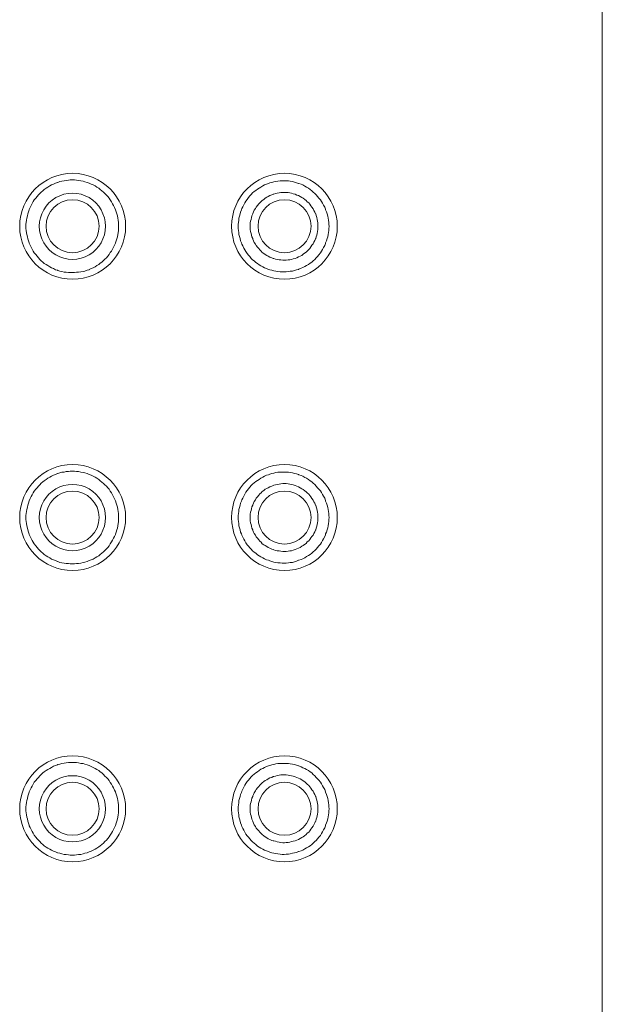
# Model space of a CAD drawing. Units: inches. Extents: x 0 to 210, y 0 to 297.
# Drawn here: x 130 to 132, y 187 to 190 of the extents above; entities that cross this region are included whole.
import ezdxf

# ---------------------------------------------------------------- set-up
doc = ezdxf.new("R2010")
doc.units = ezdxf.units.IN
doc.header["$MEASUREMENT"] = 0
doc.layers.add('Livello 1', color=7, linetype='Continuous')

# ---------------------------------------------------------------- blocks, each defined once
blk = doc.blocks.new('block 3')
at = {"layer": 'Livello 1', "color": 178, "lineweight": 18, "true_color": 0x060506}
for points in [[(132.3477, 158.1808), (132.3477, 195.1096)], [(130.4299, 189.2046), (130.4299, 189.2117), (130.4306, 189.218), (130.4316, 189.2254), (130.4323, 189.2325), (130.4345, 189.2399), (130.4362, 189.2462), (130.438, 189.2533), (130.4405, 189.2604), (130.4405, 189.2614), (130.444, 189.2678), (130.4468, 189.2741), (130.4507, 189.2812), (130.4542, 189.2875), (130.4577, 189.2928), (130.4623, 189.2992), (130.4669, 189.3045), (130.4711, 189.3098), (130.4757, 189.3143), (130.4803, 189.3189), (130.4856, 189.3235), (130.4909, 189.3281), (130.4973, 189.3323), (130.5026, 189.3359), (130.5089, 189.3397), (130.5152, 189.3433), (130.5216, 189.3457), (130.5279, 189.3486), (130.535, 189.3514), (130.5361, 189.3514), (130.5431, 189.3539), (130.5495, 189.3549), (130.5569, 189.3567), (130.5639, 189.3574), (130.5713, 189.3584), (130.5773, 189.3595), (130.5848, 189.3595), (130.5918, 189.3595), (130.5982, 189.3584), (130.6052, 189.3574), (130.6126, 189.3567), (130.6197, 189.3549), (130.626, 189.3531), (130.6331, 189.3514), (130.6405, 189.3486), (130.6465, 189.3457), (130.6539, 189.3433), (130.6602, 189.3397), (130.6655, 189.3359), (130.6719, 189.3316), (130.6772, 189.3281), (130.6825, 189.3235), (130.6881, 189.3189), (130.6923, 189.3143), (130.698, 189.3091), (130.7026, 189.3045), (130.7068, 189.2985), (130.7103, 189.2928), (130.7142, 189.2865), (130.7177, 189.2801), (130.7213, 189.2741), (130.7248, 189.2678), (130.7276, 189.2604), (130.7304, 189.2533), (130.7322, 189.2462), (130.734, 189.2399), (130.7354, 189.2325), (130.7364, 189.2254), (130.7375, 189.218), (130.7382, 189.2117), (130.7382, 189.2046)], [(131.1358, 189.2046), (131.1358, 189.2117), (131.1368, 189.218), (131.1379, 189.2254), (131.1386, 189.2318), (131.1404, 189.2388), (131.1425, 189.2462), (131.1443, 189.2523), (131.1467, 189.2597), (131.1485, 189.2639), (131.1513, 189.2703), (131.1548, 189.2766), (131.1587, 189.2829), (131.1619, 189.2893), (131.1658, 189.2946), (131.1704, 189.3009), (131.1749, 189.3062), (131.1792, 189.3108), (131.1838, 189.3161), (131.1891, 189.3207), (131.1943, 189.3242), (131.2, 189.3288), (131.206, 189.3323), (131.2116, 189.3359), (131.218, 189.3397), (131.224, 189.3426), (131.2307, 189.3457), (131.2374, 189.3479), (131.2413, 189.3496), (131.2476, 189.3514), (131.2547, 189.3531), (131.261, 189.3539), (131.2681, 189.3549), (131.2755, 189.356), (131.2825, 189.3567), (131.2889, 189.3567), (131.2959, 189.3567), (131.3034, 189.356), (131.3094, 189.3549), (131.3168, 189.3539), (131.3238, 189.3521), (131.3302, 189.3503), (131.3372, 189.3479), (131.3383, 189.3479), (131.3457, 189.345), (131.3517, 189.3426), (131.358, 189.3387), (131.3637, 189.3351), (131.3697, 189.3316), (131.3753, 189.3281), (131.381, 189.3235), (131.3859, 189.3189), (131.3915, 189.3143), (131.3958, 189.3098), (131.4004, 189.3045), (131.405, 189.2992), (131.4095, 189.2935), (131.4131, 189.2875), (131.4166, 189.2822), (131.4205, 189.2759), (131.424, 189.2685), (131.4265, 189.2621), (131.4272, 189.2597), (131.43, 189.2533), (131.4318, 189.2462), (131.4339, 189.2388), (131.4356, 189.2325), (131.4364, 189.2254), (131.4374, 189.218), (131.4374, 189.2117), (131.4385, 189.2046)], [(131.4014, 189.2046), (131.4014, 189.211), (131.4014, 189.2163), (131.4004, 189.2226), (131.3986, 189.2279), (131.3975, 189.2343), (131.3958, 189.2406), (131.3944, 189.2462), (131.3933, 189.2462), (131.3915, 189.2523), (131.3877, 189.2579), (131.3852, 189.2632), (131.3813, 189.2685), (131.3781, 189.2731), (131.3743, 189.2783), (131.3707, 189.2829), (131.3662, 189.2865), (131.3619, 189.2911), (131.358, 189.2946), (131.3527, 189.2985), (131.3475, 189.3009), (131.3429, 189.3045), (131.3372, 189.3073), (131.3312, 189.3091), (131.3256, 189.3119), (131.3196, 189.3133), (131.3139, 189.3154), (131.3076, 189.3161), (131.3023, 189.3172), (131.2959, 189.3179), (131.29, 189.3179), (131.2843, 189.3179), (131.278, 189.3172), (131.272, 189.3161), (131.2663, 189.3154), (131.2603, 189.3143), (131.2547, 189.3126), (131.2529, 189.3119), (131.2476, 189.3098), (131.2413, 189.3073), (131.2356, 189.3045), (131.2314, 189.3016), (131.2261, 189.2985), (131.2212, 189.2946), (131.2162, 189.2911), (131.2123, 189.2875), (131.2078, 189.2829), (131.2046, 189.2794), (131.2, 189.2741), (131.1961, 189.2692), (131.1933, 189.2639), (131.1898, 189.2586), (131.1873, 189.2533), (131.1845, 189.2477), (131.1845, 189.2462), (131.182, 189.2399), (131.1799, 189.2343), (131.1792, 189.2279), (131.1771, 189.2226), (131.1764, 189.2163), (131.1764, 189.211), (131.1764, 189.2046)], [(130.7382, 189.2046), (130.7382, 189.1983), (130.7375, 189.1912), (130.7364, 189.1838), (130.7354, 189.1778), (130.734, 189.1704), (130.7322, 189.1633), (130.7304, 189.157), (130.7276, 189.15), (130.7276, 189.1489), (130.7248, 189.1425), (130.7213, 189.1355), (130.7177, 189.1291), (130.7142, 189.1228), (130.7103, 189.1175), (130.7068, 189.1111), (130.7026, 189.1059), (130.698, 189.1002), (130.6923, 189.096), (130.6881, 189.0914), (130.6825, 189.0857), (130.6772, 189.0822), (130.6719, 189.078), (130.6655, 189.0741), (130.6602, 189.0706), (130.6539, 189.067), (130.6465, 189.0642), (130.6405, 189.0618), (130.6405, 189.0607), (130.6331, 189.0589), (130.626, 189.0561), (130.6197, 189.0544), (130.6126, 189.0536), (130.6052, 189.0519), (130.5982, 189.0519), (130.5918, 189.0508), (130.5848, 189.0508), (130.5773, 189.0508), (130.5713, 189.0508), (130.5639, 189.0519), (130.5569, 189.0526), (130.5495, 189.0544), (130.5431, 189.0561), (130.5361, 189.0579), (130.535, 189.0589), (130.5279, 189.0607), (130.5216, 189.0642), (130.5152, 189.067), (130.5089, 189.0706), (130.5026, 189.0741), (130.4973, 189.078), (130.4909, 189.0815), (130.4856, 189.0857), (130.4803, 189.0903), (130.4757, 189.0949), (130.4711, 189.1002), (130.4669, 189.1059), (130.4623, 189.1111), (130.4577, 189.1164), (130.4542, 189.1228), (130.4507, 189.1291), (130.4468, 189.1355), (130.444, 189.1418), (130.4405, 189.1489), (130.4405, 189.15), (130.438, 189.157), (130.4362, 189.1633), (130.4345, 189.1704), (130.4323, 189.1778), (130.4316, 189.1838), (130.4306, 189.1912), (130.4299, 189.1983), (130.4299, 189.2046)], [(131.4385, 189.2046), (131.4374, 189.1983), (131.4374, 189.1912), (131.4364, 189.1849), (131.4356, 189.1778), (131.4339, 189.1704), (131.4318, 189.1644), (131.43, 189.157), (131.4272, 189.1506), (131.4265, 189.1482), (131.424, 189.1408), (131.4205, 189.1344), (131.4166, 189.1284), (131.4131, 189.1221), (131.4095, 189.1164), (131.405, 189.1101), (131.4004, 189.1048), (131.3958, 189.1002), (131.3915, 189.0949), (131.3859, 189.0903), (131.381, 189.0857), (131.3753, 189.0822), (131.3697, 189.078), (131.3637, 189.0741), (131.358, 189.0713), (131.3517, 189.0681), (131.3457, 189.0653), (131.3383, 189.0624), (131.3372, 189.0618), (131.3302, 189.06), (131.3238, 189.0579), (131.3168, 189.0561), (131.3094, 189.0554), (131.3034, 189.0544), (131.2959, 189.0536), (131.2889, 189.0536), (131.2825, 189.0536), (131.2755, 189.0536), (131.2681, 189.0544), (131.261, 189.0554), (131.2547, 189.0572), (131.2476, 189.0589), (131.2413, 189.0607), (131.2374, 189.0618), (131.2307, 189.0642), (131.224, 189.067), (131.218, 189.0706), (131.2116, 189.0734), (131.206, 189.0769), (131.2, 189.0815), (131.1943, 189.085), (131.1891, 189.0896), (131.1838, 189.0939), (131.1792, 189.0984), (131.1749, 189.1041), (131.1704, 189.1094), (131.1658, 189.1147), (131.1619, 189.121), (131.1587, 189.1263), (131.1548, 189.1327), (131.1513, 189.1397), (131.1485, 189.1461), (131.1467, 189.1506), (131.1443, 189.157), (131.1425, 189.1644), (131.1404, 189.1715), (131.1386, 189.1778), (131.1379, 189.1849), (131.1368, 189.1912), (131.1358, 189.1983), (131.1358, 189.2046)], [(131.1764, 189.2046), (131.1764, 189.1993), (131.1764, 189.1941), (131.1771, 189.1877), (131.1792, 189.1813), (131.1799, 189.1757), (131.182, 189.1697), (131.1845, 189.1644), (131.1845, 189.1623), (131.1873, 189.157), (131.1898, 189.1517), (131.1933, 189.1461), (131.1961, 189.1408), (131.2, 189.1355), (131.2046, 189.1309), (131.2078, 189.1263), (131.2123, 189.1228), (131.2162, 189.1182), (131.2212, 189.1147), (131.2261, 189.1111), (131.2314, 189.1083), (131.2356, 189.1059), (131.2413, 189.102), (131.2476, 189.1002), (131.2529, 189.0984), (131.2547, 189.0977), (131.2603, 189.096), (131.2663, 189.0949), (131.272, 189.0932), (131.278, 189.0932), (131.2843, 189.0924), (131.29, 189.0924), (131.2959, 189.0924), (131.3023, 189.0932), (131.3076, 189.0939), (131.3139, 189.0949), (131.3196, 189.0967), (131.3256, 189.0984), (131.3312, 189.1002), (131.3372, 189.103), (131.3429, 189.1059), (131.3475, 189.1083), (131.3527, 189.1122), (131.3573, 189.1154), (131.3619, 189.1192), (131.3662, 189.1228), (131.3707, 189.1274), (131.3743, 189.1316), (131.3781, 189.1365), (131.3813, 189.1418), (131.3852, 189.1471), (131.3877, 189.1524), (131.3915, 189.158), (131.3933, 189.1633), (131.3944, 189.1644), (131.3958, 189.1697), (131.3975, 189.1757), (131.3986, 189.1813), (131.4004, 189.1877), (131.4014, 189.1941), (131.4014, 189.1993), (131.4014, 189.2046)], [(130.4299, 188.2359), (130.4299, 188.2423), (130.4306, 188.2493), (130.4316, 188.2556), (130.4323, 188.2627), (130.4345, 188.2698), (130.4362, 188.2765), (130.438, 188.2835), (130.4405, 188.2909), (130.4405, 188.2916), (130.444, 188.299), (130.4468, 188.305), (130.4507, 188.3114), (130.4542, 188.3177), (130.4577, 188.323), (130.4623, 188.3294), (130.4669, 188.3347), (130.4711, 188.3403), (130.4757, 188.3446), (130.4803, 188.3502), (130.4856, 188.3544), (130.4909, 188.358), (130.4973, 188.3626), (130.5026, 188.3661), (130.5089, 188.37), (130.5152, 188.3735), (130.5216, 188.3763), (130.5279, 188.3788), (130.535, 188.3816), (130.5361, 188.3816), (130.5431, 188.3844), (130.5495, 188.3862), (130.5569, 188.3869), (130.5639, 188.3887), (130.5713, 188.3887), (130.5773, 188.3897), (130.5848, 188.3897), (130.5918, 188.3897), (130.5982, 188.3887), (130.6052, 188.3887), (130.6126, 188.3869), (130.6197, 188.3851), (130.626, 188.3844), (130.6331, 188.3816), (130.6405, 188.3788), (130.6465, 188.3763), (130.6539, 188.3735), (130.6602, 188.37), (130.6655, 188.3661), (130.6719, 188.3626), (130.6772, 188.358), (130.6825, 188.3537), (130.6881, 188.3491), (130.6923, 188.3446), (130.698, 188.3403), (130.7026, 188.3347), (130.7068, 188.3294), (130.7103, 188.323), (130.7142, 188.3177), (130.7177, 188.3114), (130.7213, 188.3043), (130.7248, 188.298), (130.7276, 188.2916), (130.7276, 188.2909), (130.7304, 188.2835), (130.7322, 188.2765), (130.734, 188.2698), (130.7354, 188.2627), (130.7364, 188.2556), (130.7375, 188.2493), (130.7382, 188.2423), (130.7382, 188.2359)], [(131.1358, 188.2359), (131.1358, 188.2423), (131.1368, 188.2493), (131.1379, 188.2556), (131.1386, 188.2627), (131.1404, 188.2691), (131.1425, 188.2765), (131.1443, 188.2835), (131.1467, 188.2899), (131.1485, 188.2944), (131.1513, 188.3005), (131.1548, 188.3068), (131.1587, 188.3132), (131.1619, 188.3195), (131.1658, 188.3259), (131.1704, 188.3311), (131.1749, 188.3364), (131.1792, 188.3421), (131.1838, 188.3463), (131.1891, 188.3509), (131.1943, 188.3555), (131.2, 188.359), (131.206, 188.3626), (131.2116, 188.3661), (131.218, 188.37), (131.224, 188.3735), (131.2307, 188.3763), (131.2374, 188.3781), (131.2413, 188.3798), (131.2476, 188.3816), (131.2547, 188.3834), (131.261, 188.3851), (131.2681, 188.3862), (131.2755, 188.3869), (131.2825, 188.3869), (131.2889, 188.3869), (131.2959, 188.3869), (131.3034, 188.3862), (131.3094, 188.3851), (131.3168, 188.3844), (131.3238, 188.3823), (131.3302, 188.3805), (131.3372, 188.3788), (131.3383, 188.3781), (131.3457, 188.3752), (131.3517, 188.3728), (131.358, 188.3689), (131.3637, 188.3661), (131.3697, 188.3618), (131.3753, 188.358), (131.381, 188.3544), (131.3859, 188.3502), (131.3915, 188.3456), (131.3958, 188.3403), (131.4004, 188.3347), (131.405, 188.3301), (131.4095, 188.3241), (131.4131, 188.3188), (131.4166, 188.3125), (131.4205, 188.3061), (131.424, 188.2997), (131.4265, 188.2923), (131.4272, 188.2899), (131.43, 188.2835), (131.4318, 188.2765), (131.4339, 188.2691), (131.4356, 188.2627), (131.4364, 188.2556), (131.4374, 188.2493), (131.4374, 188.2423), (131.4385, 188.2359)], [(131.4014, 188.2359), (131.4014, 188.2412), (131.4014, 188.2468), (131.4004, 188.2528), (131.3986, 188.2592), (131.3975, 188.2645), (131.3958, 188.2708), (131.3944, 188.2765), (131.3933, 188.2772), (131.3915, 188.2828), (131.3877, 188.2881), (131.3852, 188.2934), (131.3813, 188.299), (131.3781, 188.3043), (131.3743, 188.3086), (131.3707, 188.3132), (131.3662, 188.3177), (131.3619, 188.3213), (131.358, 188.3248), (131.3527, 188.3287), (131.3475, 188.3311), (131.3429, 188.3347), (131.3372, 188.3375), (131.3312, 188.3403), (131.3256, 188.3421), (131.3196, 188.3438), (131.3139, 188.3456), (131.3076, 188.3463), (131.3023, 188.3474), (131.2959, 188.3484), (131.29, 188.3484), (131.2843, 188.3484), (131.278, 188.3474), (131.272, 188.3463), (131.2663, 188.3456), (131.2603, 188.3446), (131.2547, 188.3428), (131.2529, 188.3421), (131.2476, 188.3403), (131.2413, 188.3375), (131.2356, 188.3347), (131.2314, 188.3322), (131.2261, 188.3294), (131.2212, 188.3259), (131.2162, 188.322), (131.2123, 188.3177), (131.2078, 188.3139), (131.2046, 188.3096), (131.2, 188.3043), (131.1961, 188.2997), (131.1933, 188.2944), (131.1898, 188.2888), (131.1873, 188.2835), (131.1845, 188.2779), (131.1845, 188.2765), (131.182, 188.2708), (131.1799, 188.2645), (131.1792, 188.2592), (131.1771, 188.2528), (131.1764, 188.2468), (131.1764, 188.2412), (131.1764, 188.2359)], [(130.7382, 188.2359), (130.7382, 188.2285), (130.7375, 188.2214), (130.7364, 188.2151), (130.7354, 188.208), (130.734, 188.2006), (130.7322, 188.1946), (130.7304, 188.1872), (130.7276, 188.1802), (130.7276, 188.1791), (130.7248, 188.1728), (130.7213, 188.1667), (130.7177, 188.16), (130.7142, 188.1541), (130.7103, 188.1477), (130.7068, 188.1414), (130.7026, 188.1361), (130.698, 188.1315), (130.6923, 188.1262), (130.6881, 188.1216), (130.6825, 188.117), (130.6772, 188.1128), (130.6719, 188.1082), (130.6655, 188.1047), (130.6602, 188.1008), (130.6539, 188.0973), (130.6465, 188.0944), (130.6405, 188.092), (130.6331, 188.0891), (130.626, 188.0874), (130.6197, 188.0856), (130.6126, 188.0838), (130.6052, 188.0828), (130.5982, 188.0821), (130.5918, 188.081), (130.5848, 188.081), (130.5773, 188.081), (130.5713, 188.0821), (130.5639, 188.0828), (130.5569, 188.0838), (130.5495, 188.0849), (130.5431, 188.0863), (130.5361, 188.0891), (130.535, 188.0891), (130.5279, 188.092), (130.5216, 188.0944), (130.5152, 188.0973), (130.5089, 188.1008), (130.5026, 188.1047), (130.4973, 188.1082), (130.4909, 188.1128), (130.4856, 188.117), (130.4803, 188.1216), (130.4757, 188.1262), (130.4711, 188.1304), (130.4669, 188.1361), (130.4623, 188.1414), (130.4577, 188.1477), (130.4542, 188.153), (130.4507, 188.1593), (130.4468, 188.1657), (130.444, 188.1728), (130.4405, 188.1791), (130.4405, 188.1802), (130.438, 188.1872), (130.4362, 188.1946), (130.4345, 188.2006), (130.4323, 188.208), (130.4316, 188.2151), (130.4306, 188.2225), (130.4299, 188.2285), (130.4299, 188.2359)], [(131.4385, 188.2359), (131.4374, 188.2285), (131.4374, 188.2225), (131.4364, 188.2151), (131.4356, 188.208), (131.4339, 188.2017), (131.4318, 188.1946), (131.43, 188.1872), (131.4272, 188.1809), (131.4265, 188.1784), (131.424, 188.172), (131.4205, 188.1646), (131.4166, 188.1586), (131.4131, 188.1523), (131.4095, 188.1467), (131.405, 188.1414), (131.4004, 188.1361), (131.3958, 188.1304), (131.3915, 188.1262), (131.3859, 188.1216), (131.381, 188.117), (131.3753, 188.1128), (131.3697, 188.1089), (131.3637, 188.1054), (131.358, 188.1018), (131.3517, 188.0983), (131.3457, 188.0955), (131.3383, 188.093), (131.3372, 188.093), (131.3302, 188.0902), (131.3238, 188.0884), (131.3168, 188.0863), (131.3094, 188.0856), (131.3034, 188.0849), (131.2959, 188.0838), (131.2889, 188.0838), (131.2825, 188.0838), (131.2755, 188.0849), (131.2681, 188.0849), (131.261, 188.0863), (131.2547, 188.0874), (131.2476, 188.0891), (131.2413, 188.0909), (131.2374, 188.093), (131.2307, 188.0944), (131.224, 188.0983), (131.218, 188.1008), (131.2116, 188.1047), (131.206, 188.1082), (131.2, 188.1117), (131.1943, 188.1163), (131.1891, 188.1198), (131.1838, 188.1244), (131.1792, 188.1297), (131.1749, 188.1343), (131.1704, 188.1396), (131.1658, 188.1449), (131.1619, 188.1512), (131.1587, 188.1576), (131.1548, 188.1639), (131.1513, 188.1703), (131.1485, 188.1763), (131.1467, 188.1809), (131.1443, 188.1872), (131.1425, 188.1946), (131.1404, 188.2017), (131.1386, 188.208), (131.1379, 188.2151), (131.1368, 188.2225), (131.1358, 188.2285), (131.1358, 188.2359)], [(131.1764, 188.2359), (131.1764, 188.2296), (131.1764, 188.2243), (131.1771, 188.2179), (131.1792, 188.2123), (131.1799, 188.2063), (131.182, 188.1999), (131.1845, 188.1946), (131.1845, 188.1925), (131.1873, 188.1872), (131.1898, 188.1819), (131.1933, 188.1763), (131.1961, 188.171), (131.2, 188.1667), (131.2046, 188.1611), (131.2078, 188.1565), (131.2123, 188.153), (131.2162, 188.1484), (131.2212, 188.1449), (131.2261, 188.1424), (131.2314, 188.1385), (131.2356, 188.1361), (131.2413, 188.1332), (131.2476, 188.1304), (131.2529, 188.129), (131.2547, 188.1279), (131.2603, 188.1262), (131.2663, 188.1251), (131.272, 188.1244), (131.278, 188.1234), (131.2843, 188.1226), (131.29, 188.1226), (131.2959, 188.1226), (131.3023, 188.1234), (131.3076, 188.1244), (131.3139, 188.1251), (131.3196, 188.1269), (131.3256, 188.129), (131.3312, 188.1315), (131.3372, 188.1332), (131.3429, 188.1361), (131.3475, 188.1396), (131.3527, 188.1424), (131.3573, 188.1459), (131.3619, 188.1495), (131.3662, 188.1541), (131.3707, 188.1576), (131.3743, 188.1622), (131.3781, 188.1675), (131.3813, 188.172), (131.3852, 188.1773), (131.3877, 188.1826), (131.3915, 188.1883), (131.3933, 188.1936), (131.3944, 188.1946), (131.3958, 188.1999), (131.3975, 188.2063), (131.3986, 188.2123), (131.4004, 188.2179), (131.4014, 188.2243), (131.4014, 188.2296), (131.4014, 188.2359)], [(130.4299, 187.2661), (130.4299, 187.2725), (130.4306, 187.2795), (130.4316, 187.2869), (130.4323, 187.2929), (130.4345, 187.3003), (130.4362, 187.3074), (130.438, 187.3144), (130.4405, 187.3211), (130.4405, 187.3219), (130.444, 187.3289), (130.4468, 187.3356), (130.4507, 187.3416), (130.4542, 187.348), (130.4577, 187.3543), (130.4623, 187.3596), (130.4669, 187.3652), (130.4711, 187.3705), (130.4757, 187.3758), (130.4803, 187.3804), (130.4856, 187.385), (130.4909, 187.3892), (130.4973, 187.3931), (130.5026, 187.3966), (130.5089, 187.4002), (130.5152, 187.4037), (130.5216, 187.4072), (130.5279, 187.4101), (130.535, 187.4118), (130.5361, 187.4129), (130.5431, 187.4146), (130.5495, 187.4164), (130.5569, 187.4182), (130.5639, 187.4189), (130.5713, 187.4199), (130.5773, 187.4199), (130.5848, 187.4199), (130.5918, 187.4199), (130.5982, 187.4199), (130.6052, 187.4189), (130.6126, 187.4171), (130.6197, 187.4164), (130.626, 187.4146), (130.6331, 187.4118), (130.6405, 187.4101), (130.6465, 187.4065), (130.6539, 187.4037), (130.6602, 187.4002), (130.6655, 187.3966), (130.6719, 187.3931), (130.6772, 187.3885), (130.6825, 187.385), (130.6881, 187.3804), (130.6923, 187.3748), (130.698, 187.3705), (130.7026, 187.3652), (130.7068, 187.3596), (130.7103, 187.3532), (130.7142, 187.348), (130.7177, 187.3416), (130.7213, 187.3356), (130.7248, 187.3282), (130.7276, 187.3219), (130.7276, 187.3211), (130.7304, 187.3144), (130.7322, 187.3074), (130.734, 187.3003), (130.7354, 187.2929), (130.7364, 187.2869), (130.7375, 187.2795), (130.7382, 187.2725), (130.7382, 187.2661)], [(131.1358, 187.2661), (131.1358, 187.2725), (131.1368, 187.2795), (131.1379, 187.2859), (131.1386, 187.2929), (131.1404, 187.3003), (131.1425, 187.3067), (131.1443, 187.3137), (131.1467, 187.3201), (131.1485, 187.3247), (131.1513, 187.3307), (131.1548, 187.3381), (131.1587, 187.3444), (131.1619, 187.3497), (131.1658, 187.3561), (131.1704, 187.3614), (131.1749, 187.3667), (131.1792, 187.3723), (131.1838, 187.3769), (131.1891, 187.3811), (131.1943, 187.3857), (131.2, 187.3892), (131.206, 187.3938), (131.2116, 187.3973), (131.218, 187.4002), (131.224, 187.4037), (131.2307, 187.4065), (131.2374, 187.4093), (131.2413, 187.4101), (131.2476, 187.4118), (131.2547, 187.4136), (131.261, 187.4153), (131.2681, 187.4164), (131.2755, 187.4171), (131.2825, 187.4171), (131.2889, 187.4171), (131.2959, 187.4171), (131.3034, 187.4164), (131.3094, 187.4153), (131.3168, 187.4146), (131.3238, 187.4129), (131.3302, 187.4108), (131.3372, 187.4093), (131.3383, 187.4083), (131.3457, 187.4055), (131.3517, 187.4026), (131.358, 187.4002), (131.3637, 187.3966), (131.3697, 187.3931), (131.3753, 187.3885), (131.381, 187.385), (131.3859, 187.3804), (131.3915, 187.3758), (131.3958, 187.3705), (131.4004, 187.366), (131.405, 187.3607), (131.4095, 187.3543), (131.4131, 187.349), (131.4166, 187.3427), (131.4205, 187.3363), (131.424, 187.33), (131.4265, 187.3226), (131.4272, 187.3211), (131.43, 187.3137), (131.4318, 187.3067), (131.4339, 187.3003), (131.4356, 187.2929), (131.4364, 187.2859), (131.4374, 187.2795), (131.4374, 187.2725), (131.4385, 187.2661)], [(131.4014, 187.2661), (131.4014, 187.2714), (131.4014, 187.2778), (131.4004, 187.2834), (131.3986, 187.2894), (131.3975, 187.295), (131.3958, 187.301), (131.3944, 187.3067), (131.3933, 187.3074), (131.3915, 187.313), (131.3877, 187.319), (131.3852, 187.3247), (131.3813, 187.3289), (131.3781, 187.3346), (131.3743, 187.3388), (131.3707, 187.3437), (131.3662, 187.348), (131.3619, 187.3515), (131.358, 187.355), (131.3527, 187.3585), (131.3475, 187.3624), (131.3429, 187.3652), (131.3372, 187.3677), (131.3312, 187.3705), (131.3256, 187.3723), (131.3196, 187.3741), (131.3139, 187.3758), (131.3076, 187.3769), (131.3023, 187.3776), (131.2959, 187.3787), (131.29, 187.3787), (131.2843, 187.3787), (131.278, 187.3787), (131.272, 187.3776), (131.2663, 187.3769), (131.2603, 187.3748), (131.2547, 187.373), (131.2529, 187.373), (131.2476, 187.3705), (131.2413, 187.3688), (131.2356, 187.366), (131.2314, 187.3624), (131.2261, 187.3596), (131.2212, 187.3561), (131.2162, 187.3525), (131.2123, 187.349), (131.2078, 187.3444), (131.2046, 187.3398), (131.2, 187.3356), (131.1961, 187.33), (131.1933, 187.3254), (131.1898, 187.319), (131.1873, 187.3137), (131.1845, 187.3084), (131.1845, 187.3067), (131.182, 187.301), (131.1799, 187.295), (131.1792, 187.2894), (131.1771, 187.2834), (131.1764, 187.2778), (131.1764, 187.2714), (131.1764, 187.2661)], [(130.7382, 187.2661), (130.7382, 187.259), (130.7375, 187.2527), (130.7364, 187.2453), (130.7354, 187.2382), (130.734, 187.2319), (130.7322, 187.2248), (130.7304, 187.2174), (130.7276, 187.2104), (130.7248, 187.2033), (130.7213, 187.1966), (130.7177, 187.1906), (130.7142, 187.1843), (130.7103, 187.1779), (130.7068, 187.1726), (130.7026, 187.1673), (130.698, 187.1617), (130.6923, 187.1564), (130.6881, 187.1518), (130.6825, 187.1472), (130.6772, 187.143), (130.6719, 187.1391), (130.6655, 187.1349), (130.6602, 187.131), (130.6539, 187.1285), (130.6465, 187.1246), (130.6405, 187.1222), (130.6331, 187.1193), (130.626, 187.1176), (130.6197, 187.1158), (130.6126, 187.1141), (130.6052, 187.1134), (130.5982, 187.1123), (130.5918, 187.1113), (130.5848, 187.1113), (130.5773, 187.1113), (130.5713, 187.1123), (130.5639, 187.1134), (130.5569, 187.1141), (130.5495, 187.1158), (130.5431, 187.1176), (130.5361, 187.1193), (130.535, 187.1193), (130.5279, 187.1222), (130.5216, 187.1246), (130.5152, 187.1285), (130.5089, 187.131), (130.5026, 187.1349), (130.4973, 187.1384), (130.4909, 187.143), (130.4856, 187.1472), (130.4803, 187.1518), (130.4757, 187.1564), (130.4711, 187.1617), (130.4669, 187.1663), (130.4623, 187.1716), (130.4577, 187.1779), (130.4542, 187.1843), (130.4507, 187.1906), (130.4468, 187.1966), (130.444, 187.2033), (130.4405, 187.2093), (130.4405, 187.2114), (130.438, 187.2174), (130.4362, 187.2248), (130.4345, 187.2319), (130.4323, 187.2382), (130.4316, 187.2453), (130.4306, 187.2527), (130.4299, 187.259), (130.4299, 187.2661)], [(131.4385, 187.2661), (131.4374, 187.259), (131.4374, 187.2527), (131.4364, 187.2453), (131.4356, 187.2393), (131.4339, 187.2319), (131.4318, 187.2248), (131.43, 187.2185), (131.4272, 187.2114), (131.4265, 187.2086), (131.424, 187.2023), (131.4205, 187.1952), (131.4166, 187.1896), (131.4131, 187.1832), (131.4095, 187.1769), (131.405, 187.1716), (131.4004, 187.1663), (131.3958, 187.1606), (131.3915, 187.1564), (131.3859, 187.1518), (131.381, 187.1472), (131.3753, 187.143), (131.3697, 187.1391), (131.3637, 187.1356), (131.358, 187.1321), (131.3517, 187.1285), (131.3457, 187.1257), (131.3383, 187.1239), (131.3372, 187.1232), (131.3302, 187.1204), (131.3238, 187.1187), (131.3168, 187.1176), (131.3094, 187.1158), (131.3034, 187.1151), (131.2959, 187.1151), (131.2889, 187.1141), (131.2825, 187.1141), (131.2755, 187.1151), (131.2681, 187.1158), (131.261, 187.1169), (131.2547, 187.1176), (131.2476, 187.1193), (131.2413, 187.1215), (131.2374, 187.1232), (131.2307, 187.1257), (131.224, 187.1285), (131.218, 187.131), (131.2116, 187.1349), (131.206, 187.1384), (131.2, 187.1419), (131.1943, 187.1465), (131.1891, 187.1511), (131.1838, 187.1554), (131.1792, 187.1599), (131.1749, 187.1656), (131.1704, 187.1709), (131.1658, 187.1762), (131.1619, 187.1818), (131.1587, 187.1878), (131.1548, 187.1942), (131.1513, 187.2005), (131.1485, 187.2069), (131.1467, 187.2114), (131.1443, 187.2185), (131.1425, 187.2248), (131.1404, 187.2319), (131.1386, 187.2393), (131.1379, 187.2453), (131.1368, 187.2527), (131.1358, 187.259), (131.1358, 187.2661)], [(131.1764, 187.2661), (131.1764, 187.2598), (131.1764, 187.2545), (131.1771, 187.2481), (131.1792, 187.2428), (131.1799, 187.2365), (131.182, 187.2312), (131.1845, 187.2248), (131.1845, 187.2238), (131.1873, 187.2174), (131.1898, 187.2121), (131.1933, 187.2069), (131.1961, 187.2012), (131.2, 187.1966), (131.2046, 187.1924), (131.2078, 187.1878), (131.2123, 187.1832), (131.2162, 187.1797), (131.2212, 187.1762), (131.2261, 187.1726), (131.2314, 187.1687), (131.2356, 187.1663), (131.2413, 187.1634), (131.2476, 187.1606), (131.2529, 187.1592), (131.2547, 187.1592), (131.2603, 187.1575), (131.2663, 187.1554), (131.272, 187.1546), (131.278, 187.1536), (131.2843, 187.1525), (131.29, 187.1525), (131.2959, 187.1536), (131.3023, 187.1536), (131.3076, 187.1546), (131.3139, 187.1564), (131.3196, 187.1575), (131.3256, 187.1592), (131.3312, 187.1617), (131.3372, 187.1634), (131.3429, 187.1673), (131.3475, 187.1698), (131.3527, 187.1726), (131.3573, 187.1762), (131.3619, 187.1797), (131.3662, 187.1843), (131.3707, 187.1878), (131.3743, 187.1924), (131.3781, 187.1977), (131.3813, 187.2023), (131.3852, 187.2075), (131.3877, 187.2128), (131.3915, 187.2185), (131.3933, 187.2248), (131.3944, 187.2248), (131.3958, 187.2312), (131.3975, 187.2365), (131.3986, 187.2428), (131.4004, 187.2481), (131.4014, 187.2545), (131.4014, 187.2598), (131.4014, 187.2661)]]:
    blk.add_lwpolyline(points, dxfattribs=at)
for points in [[(130.7615, 189.2052), (130.7615, 189.3023), (130.6821, 189.3816), (130.5851, 189.3816), (130.4877, 189.3816), (130.4091, 189.3023), (130.4091, 189.2052), (130.4091, 189.1079), (130.4877, 189.0289), (130.5851, 189.0289), (130.6821, 189.0289), (130.7615, 189.1079), (130.7615, 189.2052)], [(131.466, 189.2052), (131.466, 189.3023), (131.3873, 189.3816), (131.2903, 189.3816), (131.1922, 189.3816), (131.1143, 189.3023), (131.1143, 189.2052), (131.1143, 189.1079), (131.1922, 189.0289), (131.2903, 189.0289), (131.3873, 189.0289), (131.466, 189.1079), (131.466, 189.2052)], [(130.6733, 189.2052), (130.6733, 189.2539), (130.6334, 189.2934), (130.5851, 189.2934), (130.5364, 189.2934), (130.4969, 189.2539), (130.4969, 189.2052), (130.4969, 189.1566), (130.5364, 189.1171), (130.5851, 189.1171), (130.6334, 189.1171), (130.6733, 189.1566), (130.6733, 189.2052)], [(131.3785, 189.2052), (131.3785, 189.2539), (131.3386, 189.2934), (131.2903, 189.2934), (131.2409, 189.2934), (131.2025, 189.2539), (131.2025, 189.2052), (131.2025, 189.1566), (131.2409, 189.1171), (131.2903, 189.1171), (131.3386, 189.1171), (131.3785, 189.1566), (131.3785, 189.2052)], [(130.7615, 188.2355), (130.7615, 188.3325), (130.6821, 188.4119), (130.5851, 188.4119), (130.4877, 188.4119), (130.4091, 188.3325), (130.4091, 188.2355), (130.4091, 188.1385), (130.4877, 188.0591), (130.5851, 188.0591), (130.6821, 188.0591), (130.7615, 188.1385), (130.7615, 188.2355)], [(131.466, 188.2355), (131.466, 188.3325), (131.3873, 188.4119), (131.2903, 188.4119), (131.1922, 188.4119), (131.1143, 188.3325), (131.1143, 188.2355), (131.1143, 188.1385), (131.1922, 188.0591), (131.2903, 188.0591), (131.3873, 188.0591), (131.466, 188.1385), (131.466, 188.2355)], [(130.6733, 188.2355), (130.6733, 188.2841), (130.6334, 188.3237), (130.5851, 188.3237), (130.5364, 188.3237), (130.4969, 188.2841), (130.4969, 188.2355), (130.4969, 188.1868), (130.5364, 188.1473), (130.5851, 188.1473), (130.6334, 188.1473), (130.6733, 188.1868), (130.6733, 188.2355)], [(131.3785, 188.2355), (131.3785, 188.2841), (131.3386, 188.3237), (131.2903, 188.3237), (131.2409, 188.3237), (131.2025, 188.2841), (131.2025, 188.2355), (131.2025, 188.1868), (131.2409, 188.1473), (131.2903, 188.1473), (131.3386, 188.1473), (131.3785, 188.1868), (131.3785, 188.2355)], [(130.7615, 187.2657), (130.7615, 187.3627), (130.6821, 187.4421), (130.5851, 187.4421), (130.4877, 187.4421), (130.4091, 187.3627), (130.4091, 187.2657), (130.4091, 187.1687), (130.4877, 187.0893), (130.5851, 187.0893), (130.6821, 187.0893), (130.7615, 187.1687), (130.7615, 187.2657)], [(131.466, 187.2657), (131.466, 187.3627), (131.3873, 187.4421), (131.2903, 187.4421), (131.1922, 187.4421), (131.1143, 187.3627), (131.1143, 187.2657), (131.1143, 187.1687), (131.1922, 187.0893), (131.2903, 187.0893), (131.3873, 187.0893), (131.466, 187.1687), (131.466, 187.2657)], [(130.6733, 187.2657), (130.6733, 187.3144), (130.6334, 187.3539), (130.5851, 187.3539), (130.5364, 187.3539), (130.4969, 187.3144), (130.4969, 187.2657), (130.4969, 187.217), (130.5364, 187.1775), (130.5851, 187.1775), (130.6334, 187.1775), (130.6733, 187.217), (130.6733, 187.2657)], [(131.3785, 187.2657), (131.3785, 187.3144), (131.3386, 187.3539), (131.2903, 187.3539), (131.2409, 187.3539), (131.2025, 187.3144), (131.2025, 187.2657), (131.2025, 187.217), (131.2409, 187.1775), (131.2903, 187.1775), (131.3386, 187.1775), (131.3785, 187.217), (131.3785, 187.2657)]]:
    blk.add_open_spline(points, degree=3, knots=[0, 0, 0, 0, 1, 1, 1, 2, 2, 2, 3, 3, 3, 4, 4, 4, 4], dxfattribs=at)
for points in [[(130.529, 189.3005), (130.5636, 189.3202), (130.6056, 189.3202), (130.6401, 189.3005)], [(130.4743, 189.2052), (130.4743, 189.2437), (130.4951, 189.2807), (130.529, 189.3005)], [(130.6401, 189.3005), (130.6733, 189.2807), (130.6948, 189.2437), (130.6948, 189.2052)], [(130.529, 189.11), (130.4951, 189.1298), (130.4743, 189.1657), (130.4743, 189.2052)], [(130.6948, 189.2052), (130.6948, 189.1657), (130.6733, 189.1298), (130.6401, 189.11)], [(130.6401, 189.11), (130.6056, 189.0899), (130.5636, 189.0899), (130.529, 189.11)], [(130.4743, 188.2355), (130.4743, 188.275), (130.4951, 188.311), (130.529, 188.3307)], [(130.529, 188.3307), (130.5636, 188.3505), (130.6056, 188.3505), (130.6401, 188.3307)], [(130.6401, 188.3307), (130.6733, 188.311), (130.6948, 188.275), (130.6948, 188.2355)], [(130.529, 188.1399), (130.4951, 188.16), (130.4743, 188.1959), (130.4743, 188.2355)], [(130.6948, 188.2355), (130.6948, 188.1959), (130.6733, 188.16), (130.6401, 188.1399)], [(130.6401, 188.1399), (130.6056, 188.1201), (130.5636, 188.1201), (130.529, 188.1399)], [(130.529, 187.3609), (130.5636, 187.381), (130.6056, 187.381), (130.6401, 187.3609)], [(130.4743, 187.2657), (130.4743, 187.3052), (130.4951, 187.3412), (130.529, 187.3609)], [(130.6401, 187.3609), (130.6733, 187.3412), (130.6948, 187.3052), (130.6948, 187.2657)], [(130.529, 187.1704), (130.4951, 187.1902), (130.4743, 187.2272), (130.4743, 187.2657)], [(130.6948, 187.2657), (130.6948, 187.2272), (130.6733, 187.1902), (130.6401, 187.1704)], [(130.6401, 187.1704), (130.6056, 187.1507), (130.5636, 187.1507), (130.529, 187.1704)]]:
    blk.add_open_spline(points, degree=3, dxfattribs=at)

msp = doc.modelspace()

# ---------------------------------------------------------------- block references
at = {"layer": 'Livello 1'}
msp.add_blockref('block 3', (0, 0), dxfattribs=at)

doc.saveas('drawing.dxf')
